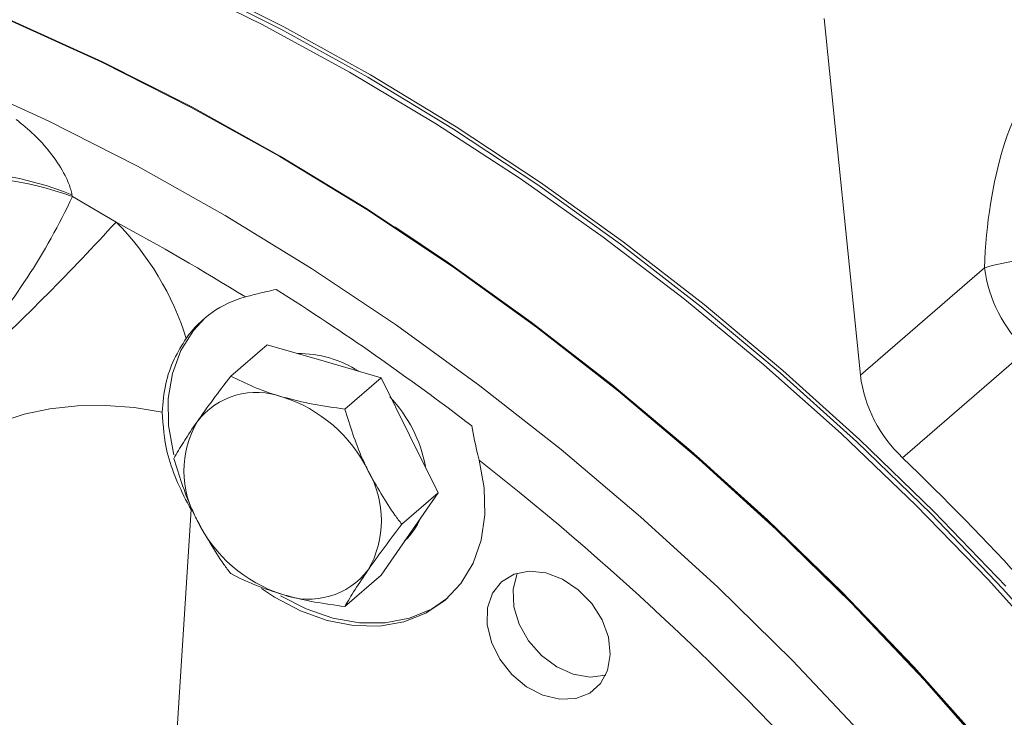
# Model space of a CAD drawing. Units: millimetres. Extents: x 11 to 1180, y 5 to 832.
# Drawn here: x 413 to 436, y 680 to 697 of the extents above; entities that cross this region are included whole.
import ezdxf

# ---------------------------------------------------------------- set-up
doc = ezdxf.new("R2010")
doc.units = ezdxf.units.MM

msp = doc.modelspace()

# ---------------------------------------------------------------- linework, layer by layer
at = {"color": 7, "linetype": 'Continuous', "lineweight": 15}
for p, q in [((431.41996, 696.58034), (432.27065, 688.24099)), ((413.83077, 692.46162), (413.84101, 692.41941)), ((413.84101, 692.41941), (414.86185, 691.82253)), ((432.27065, 688.24099), (435.17282, 690.75434)), ((418.39256, 688.95391), (417.54499, 688.21989)), ((418.39256, 688.95391), (419.7259, 688.56901)), ((436.16066, 688.82347), (433.2585, 686.31012)), ((419.7259, 688.56901), (421.05923, 688.18411)), ((421.05923, 688.18411), (420.21165, 687.45009)), ((421.05923, 688.18411), (421.7259, 686.83696)), ((421.7259, 686.83696), (422.39256, 685.48981)), ((422.39256, 685.48981), (421.54499, 684.75579)), ((422.39256, 685.48981), (421.7259, 684.52756)), ((416.61655, 685.10006), (416.2333, 679.12139)), ((421.7259, 684.52756), (421.05923, 683.56531)), ((421.05923, 683.56531), (420.21165, 682.83129))]:
    msp.add_line(p, q, dxfattribs=at)
at = {"color": 7, "linetype": 'Continuous', "lineweight": 15, "flags": 128}
for points in [[(391.91202, 701.96646), (393.87374, 702.15673), (395.86969, 702.24157), (397.89522, 702.22077), (399.9456, 702.09439), (402.01606, 701.86272), (404.10177, 701.5263), (406.19787, 701.08591), (408.29948, 700.54258), (410.40169, 699.89758), (412.49962, 699.1524), (414.58837, 698.30879), (416.66306, 697.36872), (418.71888, 696.33436), (420.75102, 695.20814), (422.75476, 693.99267), (424.72541, 692.6908), (426.6584, 691.30554), (428.54921, 689.84014), (430.39343, 688.29801), (432.18678, 686.68274), (433.92506, 684.99809), (435.60424, 683.248), (437.22039, 681.43653)], [(391.97764, 702.02328), (393.93936, 702.21356), (395.93531, 702.29839), (397.96084, 702.2776), (400.01122, 702.15122), (402.08168, 701.91955), (404.16739, 701.58313), (406.26349, 701.14274), (408.36509, 700.59941), (410.46731, 699.9544), (412.56524, 699.20923), (414.65398, 698.36562), (416.72868, 697.42554), (418.7845, 696.39119), (420.81664, 695.26496), (422.82037, 694.0495), (424.79103, 692.74762), (426.72401, 691.36237), (428.61482, 689.89697), (430.45905, 688.35484), (432.25239, 686.73956), (433.99068, 685.05492), (435.66986, 683.30482)], [(391.46597, 701.77815), (393.42113, 701.99519), (395.41185, 702.1063), (397.43347, 702.11122), (399.48123, 702.00992), (401.55033, 701.80266), (403.6359, 701.48991), (405.73303, 701.07241), (407.83681, 700.55114), (409.94229, 699.92733), (412.04451, 699.20244), (414.13855, 698.37818), (416.21947, 697.45649), (418.2824, 696.43952), (420.32248, 695.32967), (422.33491, 694.12955), (424.31498, 692.84198), (426.25802, 691.46998), (428.15947, 690.01677), (430.01486, 688.48578), (431.81984, 686.88059), (433.57016, 685.20499), (435.2617, 683.46291), (436.8905, 681.65843)], [(412.43248, 696.53028), (414.54367, 695.57235), (416.63527, 694.5171), (418.70224, 693.36706), (420.73963, 692.12499), (422.74255, 690.79387), (424.70619, 689.3769), (426.62584, 687.87747), (428.49689, 686.29919), (430.31485, 684.64585), (432.07535, 682.92141), (433.77418, 681.13001), (435.40725, 679.27595), (436.97064, 677.36368), (438.46061, 675.3978), (439.87357, 673.38301), (441.20613, 671.32416), (442.4551, 669.22618), (443.61748, 667.09412), (444.69048, 664.93309), (445.67152, 662.74827), (446.55824, 660.54491), (447.34853, 658.3283), (447.89949, 656.58447)], [(421.37961, 691.7118), (422.64086, 690.86613), (424.57385, 689.48088), (426.46466, 688.01548), (428.30888, 686.47335), (430.10223, 684.85808), (431.84051, 683.17343), (433.51969, 681.42333), (435.13584, 679.61187), (436.68521, 677.74325), (438.16417, 675.82184), (439.56928, 673.85212), (440.89728, 671.83867), (442.14505, 669.78618), (443.3097, 667.69945), (444.38852, 665.58332), (445.37898, 663.44275), (446.27878, 661.2827), (447.08582, 659.10822), (447.79822, 656.92437), (447.90062, 656.58349)], [(416.94781, 689.58535), (416.67134, 689.28961), (416.37718, 688.82153), (416.1791, 688.28449), (416.08261, 687.69346), (416.0904, 687.06489), (416.20225, 686.4163), (416.2126, 686.37569)], [(415.94165, 687.37655), (415.28932, 687.48363), (414.62183, 687.53292), (413.95788, 687.52305), (413.31605, 687.45428), (412.71433, 687.32855), (412.16957, 687.14937), (411.69702, 686.92177), (411.30992, 686.65211)], [(418.26467, 683.25116), (418.5681, 683.04882), (419.17522, 682.72818), (419.79804, 682.50566), (420.41932, 682.38743), (421.02188, 682.37675), (421.58903, 682.47392), (422.10509, 682.67626), (422.55577, 682.97815), (422.92859, 683.37125), (423.21325, 683.84468), (423.40187, 684.38534), (423.48922, 684.97826), (423.47289, 685.60705), (423.35334, 686.25429)], [(426.22919, 682.51963), (425.98806, 682.89981), (425.67207, 683.22503), (425.30467, 683.47117), (424.9131, 683.61996), (424.52641, 683.66037), (424.17327, 683.58941), (423.87987, 683.41234), (423.66798, 683.14229), (423.5533, 682.79929), (423.54435, 682.40878), (423.64179, 681.99972), (423.83839, 681.60245), (424.11957, 681.24643), (424.46447, 680.95807), (424.84753, 680.75875), (425.24032, 680.66326), (425.61371, 680.67867), (425.94002, 680.80385), (426.19504, 681.02952), (426.35986, 681.33892), (426.42225, 681.70913), (426.37759, 682.11267), (426.22919, 682.51963)], [(426.31614, 681.22843), (426.3106, 681.2268), (425.94699, 681.18244), (425.55657, 681.24947), (425.16831, 681.4229), (424.81099, 681.68987), (424.51113, 682.03058), (424.29095, 682.41977), (424.1668, 682.82857), (424.14787, 683.22665), (424.23557, 683.58451), (424.24916, 683.61518)], [(418.71041, 683.08507), (419.3097, 682.77812), (419.93514, 682.56349), (420.55754, 682.45424), (421.15955, 682.45342), (421.72441, 682.56104), (422.23639, 682.77411), (422.62066, 683.03491)]]:
    msp.add_lwpolyline(points, dxfattribs=at)
at = {"color": 8, "linetype": 'Continuous', "lineweight": 15, "flags": 128}
for points in [[(447.87689, 656.60404), (447.33517, 658.31694), (446.54488, 660.53354), (445.65816, 662.73688), (444.67713, 664.92168), (443.60414, 667.0827), (442.44177, 669.21475), (441.19281, 671.31271), (439.86025, 673.37155), (438.4473, 675.38632), (436.95735, 677.3522), (435.39396, 679.26445), (433.76091, 681.1185), (432.06209, 682.90988), (430.3016, 684.63431), (428.48365, 686.28764), (426.61262, 687.86591), (424.69298, 689.36533), (422.72935, 690.78229), (420.72645, 692.1134), (418.68907, 693.35546), (416.62211, 694.5055), (414.53053, 695.56074), (412.41935, 696.51866)], [(411.19265, 695.14501), (413.28815, 694.18456), (415.36384, 693.12815), (417.41478, 691.9783), (419.43611, 690.73774), (421.42303, 689.40941), (423.37082, 687.99647), (425.27485, 686.50227), (427.1306, 684.93036), (428.93367, 683.28449), (430.67976, 681.56854), (432.36473, 679.78661), (433.98459, 677.94293), (435.53547, 676.04186), (437.01371, 674.08794), (438.41578, 672.08579), (439.73837, 670.04017), (440.97831, 667.95595), (442.13269, 665.83808), (443.19874, 663.69157), (444.17394, 661.52154), (445.05597, 659.33313), (445.84274, 657.13155), (445.9052, 656.94383)]]:
    msp.add_lwpolyline(points, dxfattribs=at)
at = {"color": 7, "linetype": 'Continuous', "lineweight": 15}
for centre, radius, start, end in [((410.81978, 684.84435), 8.19078, 68.431872, 92.363954), ((411.16046, 685.01302), 7.87655, 70.103598, 95.014296), ((399.93151, 698.92792), 15.35692, 318.678781, 334.924258), ((372.56246, 730.52228), 57.33157, 312.8910994, 317.5445801), ((387.11674, 640.42424), 58.40869, 58.2111127, 61.6395599), ((437.1585, 683.77669), 7.25469, 81.972508, 105.885194), ((438.35514, 691.16431), 3.20862, 187.340824, 226.848327), ((385.3717, 637.76696), 62.1208, 52.5067354, 57.6521339), ((418.53841, 687.66696), 2.49134, 105.183265, 144.808163), ((419.12558, 686.11509), 2.6333, 57.523084, 90.45235), ((435.45298, 688.65096), 3.20862, 187.340824, 226.848327), ((418.15076, 686.08688), 1.7539, 69.700718, 142.50351), ((417.73829, 684.53225), 3.35854, 25.910223, 72.302988), ((418.91029, 685.50668), 3.2432, 10.692471, 43.343117), ((418.74853, 685.9998), 2.30014, 149.86666, 210.13334), ((383.1492, 634.90915), 65.21269, 29.4864213, 51.9384343), ((386.46099, 637.7804), 67.41766, 31.9603429, 46.0410232), ((418.76994, 684.8451), 2.30014, 329.86666, 30.13334), ((420.54141, 685.50841), 1.5652, 313.503373, 337.066619), ((419.78017, 686.31266), 3.35854, 205.910223, 252.302988), ((419.3677, 684.75803), 1.7539, 249.700718, 322.50351)]:
    msp.add_arc(centre, radius, start, end, dxfattribs=at)
for centre, major_axis, ratio, start_param, end_param in [((437.04609, 690.65781), (0.15808, 4.91043), 0.38173644, 0.33909304, 1.5634282), ((412.42534, 688.65625), (-2.87323, 4.26594), 0.76016745, 4.3324931, 4.96089683)]:
    msp.add_ellipse(centre, major_axis=major_axis, ratio=ratio, start_param=start_param, end_param=end_param, dxfattribs=at)
for points, knots in [([(412.52328, 694.22497), (412.66629, 694.10857), (412.99072, 693.84452), (413.39041, 693.39109), (413.66791, 692.94064), (413.79383, 692.63265), (413.82204, 692.50206), (413.83077, 692.46162)], [0, 0, 0, 0, 0.25868003, 0.58683316, 0.82570444, 0.94601929, 1, 1, 1, 1]), ([(417.88591, 690.07133), (417.97823, 690.09648), (418.19778, 690.15627), (418.45873, 690.21406), (418.60995, 690.24755)], [0, 0, 0, 0, 0.42051472, 1, 1, 1, 1]), ([(416.50242, 689.10275), (416.40459, 688.94547), (416.20602, 688.62626), (415.99312, 688.02956), (415.95921, 687.5993), (415.94165, 687.37655)], [0, 0, 0, 0, 0.31899611, 0.64742865, 1, 1, 1, 1]), ([(417.54499, 688.21989), (417.40343, 688.03479), (417.11773, 687.6612), (416.87945, 687.32442), (416.75923, 687.15451)], [0, 0, 0, 0, 0.49545796, 1, 1, 1, 1]), ([(418.75923, 687.73186), (418.72777, 687.7411), (418.48951, 687.81112), (418.06427, 687.96392), (417.71913, 688.13405), (417.54499, 688.21989)], [0, 0, 0, 0, 0.07008577, 0.53078223, 1, 1, 1, 1]), ([(420.21165, 687.45009), (419.96183, 687.48377), (419.4576, 687.55176), (418.99343, 687.67146), (418.75923, 687.73186)], [0, 0, 0, 0, 0.49545796, 1, 1, 1, 1]), ([(420.75923, 685.9998), (420.712, 686.09848), (420.4917, 686.55877), (420.33487, 687.05794), (420.21165, 687.45009)], [0, 0, 0, 0, 0.2143775, 1, 1, 1, 1]), ([(415.94165, 687.37655), (415.96347, 687.06331), (415.99962, 686.54435), (416.25885, 685.80677), (416.47151, 685.36242), (416.60179, 685.12677), (416.61655, 685.10006)], [0, 0, 0, 0, 0.41349594, 0.68507738, 0.9643085, 1, 1, 1, 1]), ([(416.75923, 687.15451), (416.74357, 687.13182), (416.62498, 686.96003), (416.42536, 686.65689), (416.28332, 686.41662), (416.21165, 686.29539)], [0, 0, 0, 0, 0.07008577, 0.53078223, 1, 1, 1, 1]), ([(423.18266, 687.05515), (423.22594, 686.82545), (423.27795, 686.54946), (423.34251, 686.29667), (423.35334, 686.25429)], [0, 0, 0, 0, 0.83230851, 1, 1, 1, 1]), ([(416.21165, 686.29539), (416.33487, 685.90324), (416.4917, 685.40407), (416.712, 684.94378), (416.75923, 684.8451)], [0, 0, 0, 0, 0.7856225, 1, 1, 1, 1]), ([(421.54499, 684.75579), (421.49075, 684.827), (421.20334, 685.20441), (420.95815, 685.64354), (420.75923, 685.9998)], [0, 0, 0, 0, 0.18869645, 1, 1, 1, 1]), ([(416.75923, 684.8451), (416.95815, 684.48884), (417.20334, 684.04971), (417.49075, 683.6723), (417.54499, 683.60109)], [0, 0, 0, 0, 0.81130355, 1, 1, 1, 1]), ([(420.75923, 683.6904), (420.77517, 683.71333), (420.89592, 683.88699), (421.14756, 684.23518), (421.4117, 684.5812), (421.54499, 684.75579)], [0, 0, 0, 0, 0.07008577, 0.53078223, 1, 1, 1, 1]), ([(417.54499, 683.60109), (417.72824, 683.50975), (418.09811, 683.32541), (418.53753, 683.18427), (418.75923, 683.11305)], [0, 0, 0, 0, 0.49545796, 1, 1, 1, 1]), ([(420.21165, 682.83129), (420.28664, 682.95874), (420.43798, 683.21597), (420.6515, 683.5313), (420.75923, 683.6904)], [0, 0, 0, 0, 0.49545796, 1, 1, 1, 1]), ([(418.75923, 683.11305), (418.79098, 683.10405), (419.03139, 683.0359), (419.50865, 682.92815), (419.97589, 682.86377), (420.21165, 682.83129)], [0, 0, 0, 0, 0.07008577, 0.53078223, 1, 1, 1, 1])]:
    msp.add_open_spline(points, degree=3, knots=knots, dxfattribs=at)

doc.saveas('drawing.dxf')
